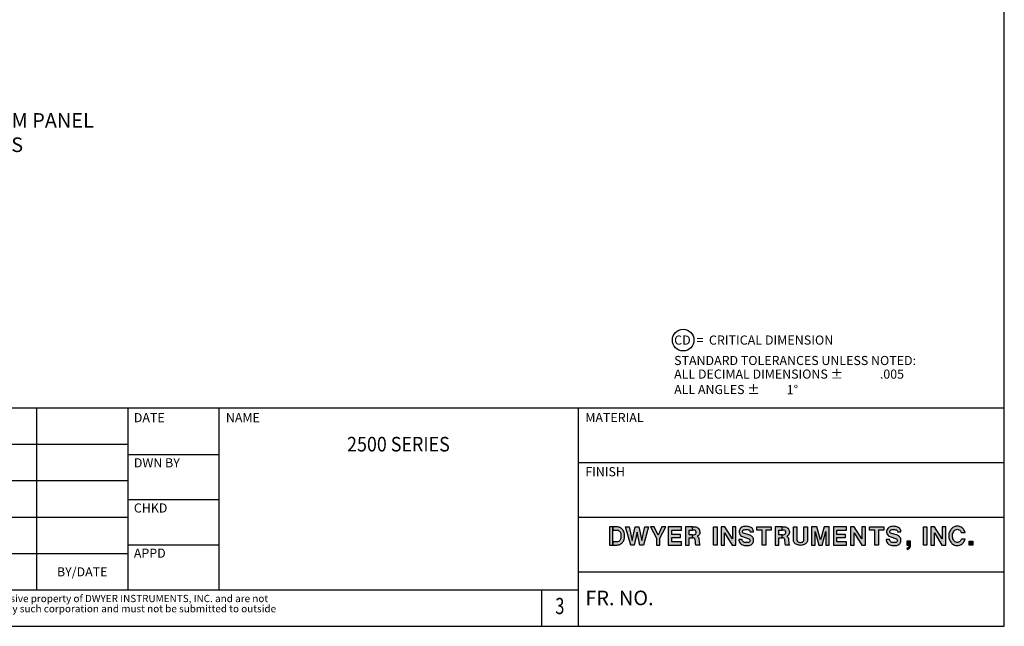
# Model space of a CAD drawing. Units: inches. Extents: x 0 to 15.8, y 0 to 10.2.
# Drawn here: x 9 to 15.8, y 0 to 4.2 of the extents above; entities that cross this region are included whole.
import ezdxf
from ezdxf.enums import TextEntityAlignment as Align

# ---------------------------------------------------------------- set-up
doc = ezdxf.new("R2010")
doc.units = ezdxf.units.IN
doc.header["$MEASUREMENT"] = 0
doc.layers.get('0').update_dxf_attribs({"color": 90})
for name, color, linetype in [('DIMENS', 7, 'Continuous'), ('FORMAT', 8, 'Continuous'), ('FORMATTEXT', 7, 'Continuous')]:
    doc.layers.add(name, color=color, linetype=linetype)
doc.styles.add('ROMANS', font='romans.shx', dxfattribs={"width": 0.75, "height": 0.1})
doc.styles.add('STYLE1', font='romans.shx', dxfattribs={"width": 0.75, "height": 0.225})
doc.styles.add('STYLE2', font='romans.shx', dxfattribs={"height": 0.1})
doc.styles.add('STYLE3', font='romans.shx', dxfattribs={"height": 0.05})
doc.styles.add('STYLE4', font='romans.shx', dxfattribs={"height": 0.0625})
doc.dimstyles.new('DWYER_STANDARD', dxfattribs={"dimtxt": 0.1, "dimasz": 0.18, "dimexe": 0.078, "dimexo": 0.05, "dimgap": 0.05, "dimtad": 0, "dimtih": 1, "dimtoh": 1, "dimdec": 3, "dimrnd": 0.001, "dimzin": 4, "dimdsep": 46, "dimtxsty": 'ROMANS', "dimcen": 0.062, "dimclrd": 256, "dimclre": 256, "dimclrt": 256, "dimadec": 3, "dimazin": 1, "dimtfac": 1, "dimtdec": 3, "dimtofl": 0, "dimtmove": 0, "dimatfit": 1, "dimfxl": 0, "dimtolj": 1, "dimtzin": 0, "dimarcsym": 0})

# ---------------------------------------------------------------- blocks, each defined once
blk = doc.blocks.new('dwyerb')
at = {"layer": 'FORMAT'}
h = blk.add_hatch(color=256, dxfattribs=at)
h.paths.add_polyline_path([(13.0746, 0.5577), (13.0746, 0.6827), (13.0504, 0.6827), (13.0504, 0.5577)])
h.paths.add_polyline_path([(13.0746, 0.5577), (13.1013, 0.5577), (13.1063, 0.5581), (13.1114, 0.559), (13.1164, 0.5603), (13.1213, 0.5623), (13.1259, 0.5645), (13.1305, 0.5675), (13.135, 0.571), (13.1391, 0.575), (13.1429, 0.5797), (13.1461, 0.5848), (13.1486, 0.5897), (13.1505, 0.5947), (13.1522, 0.6003), (13.1533, 0.6056), (13.1543, 0.6112), (13.1546, 0.6163), (13.1548, 0.622), (13.1544, 0.6279), (13.1536, 0.6339), (13.1524, 0.6394), (13.1508, 0.6451), (13.1484, 0.6509), (13.1457, 0.6566), (13.1416, 0.6624), (13.1378, 0.6668), (13.133, 0.6711), (13.1283, 0.6745), (13.1227, 0.6775), (13.1173, 0.6798), (13.1115, 0.6814), (13.1057, 0.6824), (13.1013, 0.6827), (13.0746, 0.6827), (13.0746, 0.6609), (13.0996, 0.6609), (13.1048, 0.6605), (13.11, 0.659), (13.1151, 0.6562), (13.1197, 0.6525), (13.1231, 0.6481), (13.1259, 0.6426), (13.1276, 0.6364), (13.1284, 0.6311), (13.129, 0.6245), (13.1292, 0.6183), (13.1288, 0.6115), (13.1277, 0.6051), (13.1261, 0.5985), (13.124, 0.5936), (13.1206, 0.5891), (13.1166, 0.5851), (13.1118, 0.5822), (13.1056, 0.5802), (13.0996, 0.5796), (13.0746, 0.5796)])
for points in [[(13.1864, 0.6827), (13.2073, 0.5893), (13.227, 0.6827), (13.2525, 0.6827), (13.2723, 0.5893), (13.2932, 0.6827), (13.3187, 0.6827), (13.2835, 0.5577), (13.2592, 0.5577), (13.2398, 0.6451), (13.2204, 0.5577), (13.1961, 0.5577), (13.1609, 0.6827)], [(13.3317, 0.6827), (13.3723, 0.6038), (13.3723, 0.5577), (13.3966, 0.5577), (13.3966, 0.6038), (13.4372, 0.6827), (13.4105, 0.6827), (13.3844, 0.6257), (13.3584, 0.6827)], [(13.5454, 0.5796), (13.4786, 0.5796), (13.4786, 0.6093), (13.5369, 0.6093), (13.5369, 0.6311), (13.4786, 0.6311), (13.4786, 0.6609), (13.5454, 0.6609), (13.5454, 0.6827), (13.4543, 0.6827), (13.4543, 0.5577), (13.5454, 0.5577)], [(13.7649, 0.5577), (13.7649, 0.6827), (13.7892, 0.6827), (13.7892, 0.5577)], [(13.841, 0.5577), (13.841, 0.6409), (13.8926, 0.5577), (13.9181, 0.5577), (13.9181, 0.6827), (13.8939, 0.6827), (13.8939, 0.5996), (13.8422, 0.6827), (13.8167, 0.6827), (13.8167, 0.5577)], [(13.9373, 0.5965), (13.9382, 0.5904), (13.9399, 0.5839), (13.9427, 0.5777), (13.9469, 0.5717), (13.9519, 0.5662), (13.9573, 0.5623), (13.9637, 0.5588), (13.9699, 0.5565), (13.977, 0.5552), (13.9881, 0.5548), (14.0004, 0.5548), (14.0099, 0.5554), (14.0165, 0.5571), (14.0218, 0.5592), (14.0266, 0.5626), (14.0306, 0.5661), (14.034, 0.5705), (14.0371, 0.5762), (14.0388, 0.5821), (14.0394, 0.5883), (14.0392, 0.5948), (14.038, 0.6007), (14.0359, 0.6062), (14.0327, 0.6115), (14.029, 0.6157), (14.0245, 0.6194), (14.0199, 0.6222), (14.0148, 0.6244), (13.9697, 0.6385), (13.9655, 0.6422), (13.9633, 0.6469), (13.9628, 0.652), (13.9647, 0.6573), (13.9688, 0.661), (13.9745, 0.663), (13.9813, 0.6639), (13.9883, 0.6642), (13.9955, 0.6642), (14.0024, 0.6632), (14.0084, 0.661), (14.0129, 0.6569), (14.0147, 0.6524), (14.015, 0.6475), (14.0393, 0.6475), (14.0389, 0.6536), (14.0375, 0.6598), (14.0349, 0.6654), (14.0315, 0.6703), (14.027, 0.6749), (14.0223, 0.6786), (14.0167, 0.6814), (14.0103, 0.6837), (14.0031, 0.6851), (13.9957, 0.686), (13.9874, 0.6862), (13.9797, 0.6855), (13.9711, 0.684), (13.9644, 0.6822), (13.9582, 0.6795), (13.9529, 0.6758), (13.9484, 0.6709), (13.9446, 0.6652), (13.9422, 0.659), (13.9409, 0.6527), (13.9408, 0.6464), (13.9418, 0.6403), (13.9436, 0.6343), (13.9465, 0.6291), (13.9507, 0.6241), (13.9562, 0.6196), (13.9632, 0.6158), (14.0077, 0.6007), (14.0122, 0.597), (14.0145, 0.5922), (14.015, 0.5862), (14.0129, 0.5812), (14.0089, 0.5775), (14.0033, 0.5759), (13.9949, 0.5755), (13.9869, 0.5757), (13.9782, 0.576), (13.9722, 0.5778), (13.9674, 0.5815), (13.9643, 0.5858), (13.9622, 0.5907), (13.9616, 0.5965)], [(14.0984, 0.5577), (14.0984, 0.6609), (14.0608, 0.6609), (14.0608, 0.6827), (14.1603, 0.6827), (14.1603, 0.6609), (14.1227, 0.6609), (14.1227, 0.5577)], [(14.3365, 0.6827), (14.3365, 0.5929), (14.3377, 0.5872), (14.3408, 0.5824), (14.3449, 0.5794), (14.3503, 0.5772), (14.3562, 0.5761), (14.3626, 0.5757), (14.369, 0.5766), (14.3743, 0.5785), (14.3791, 0.581), (14.3826, 0.5846), (14.3847, 0.589), (14.3851, 0.5948), (14.3851, 0.6827), (14.4094, 0.6827), (14.4094, 0.5908), (14.4088, 0.5849), (14.4071, 0.5794), (14.4043, 0.5743), (14.4007, 0.5701), (14.3959, 0.5664), (14.3907, 0.5633), (14.3857, 0.5608), (14.3798, 0.5586), (14.3736, 0.5569), (14.3672, 0.5562), (14.3612, 0.5556), (14.3554, 0.5561), (14.3488, 0.5566), (14.3427, 0.5581), (14.337, 0.5605), (14.3308, 0.5632), (14.3253, 0.5664), (14.3209, 0.5702), (14.3173, 0.5746), (14.3149, 0.5788), (14.3131, 0.5841), (14.3123, 0.5908), (14.3123, 0.6827)], [(14.461, 0.5577), (14.461, 0.6496), (14.4868, 0.5577), (14.5093, 0.5577), (14.5351, 0.6496), (14.5351, 0.5577), (14.5593, 0.5577), (14.5593, 0.6827), (14.5229, 0.6827), (14.4981, 0.5941), (14.4732, 0.6827), (14.4368, 0.6827), (14.4368, 0.5577)], [(14.6778, 0.5796), (14.611, 0.5796), (14.611, 0.6093), (14.6693, 0.6093), (14.6693, 0.6311), (14.611, 0.6311), (14.611, 0.6609), (14.6778, 0.6609), (14.6778, 0.6827), (14.5868, 0.6827), (14.5868, 0.5577), (14.6778, 0.5577)], [(14.7295, 0.5577), (14.7295, 0.6409), (14.7812, 0.5577), (14.8067, 0.5577), (14.8067, 0.6827), (14.7824, 0.6827), (14.7824, 0.5996), (14.7308, 0.6827), (14.7053, 0.6827), (14.7053, 0.5577)], [(14.8718, 0.5577), (14.8718, 0.6609), (14.8341, 0.6609), (14.8341, 0.6827), (14.9337, 0.6827), (14.9337, 0.6609), (14.896, 0.6609), (14.896, 0.5577)], [(14.9488, 0.5965), (14.9497, 0.5904), (14.9514, 0.5839), (14.9542, 0.5777), (14.9584, 0.5717), (14.9633, 0.5662), (14.9687, 0.5623), (14.9751, 0.5588), (14.9813, 0.5565), (14.9885, 0.5552), (14.9996, 0.5548), (15.0118, 0.5548), (15.0214, 0.5554), (15.028, 0.5571), (15.0333, 0.5592), (15.0381, 0.5626), (15.0421, 0.5661), (15.0454, 0.5705), (15.0485, 0.5762), (15.0503, 0.5821), (15.0508, 0.5883), (15.0506, 0.5948), (15.0495, 0.6007), (15.0473, 0.6062), (15.0441, 0.6115), (15.0404, 0.6157), (15.0359, 0.6194), (15.0314, 0.6222), (15.0262, 0.6244), (14.9811, 0.6385), (14.9769, 0.6422), (14.9747, 0.6469), (14.9743, 0.652), (14.9762, 0.6573), (14.9802, 0.661), (14.986, 0.663), (14.9928, 0.6639), (14.9997, 0.6642), (15.007, 0.6642), (15.0139, 0.6632), (15.0199, 0.661), (15.0244, 0.6569), (15.0262, 0.6524), (15.0264, 0.6475), (15.0507, 0.6475), (15.0504, 0.6536), (15.0489, 0.6598), (15.0464, 0.6654), (15.043, 0.6703), (15.0385, 0.6749), (15.0338, 0.6786), (15.0282, 0.6814), (15.0217, 0.6837), (15.0146, 0.6851), (15.0072, 0.686), (14.9989, 0.6862), (14.9911, 0.6855), (14.9825, 0.684), (14.9759, 0.6822), (14.9697, 0.6795), (14.9644, 0.6758), (14.9599, 0.6709), (14.9561, 0.6652), (14.9536, 0.659), (14.9524, 0.6527), (14.9522, 0.6464), (14.9533, 0.6403), (14.955, 0.6343), (14.9579, 0.6291), (14.9622, 0.6241), (14.9677, 0.6196), (14.9746, 0.6158), (15.0191, 0.6007), (15.0236, 0.597), (15.0259, 0.5922), (15.0265, 0.5862), (15.0243, 0.5812), (15.0204, 0.5775), (15.0147, 0.5759), (15.0063, 0.5755), (14.9984, 0.5757), (14.9897, 0.576), (14.9837, 0.5778), (14.9789, 0.5815), (14.9757, 0.5858), (14.9736, 0.5907), (14.973, 0.5965)], [(15.2047, 0.5577), (15.2047, 0.6827), (15.229, 0.6827), (15.229, 0.5577)], [(15.2807, 0.5577), (15.2807, 0.6409), (15.3323, 0.5577), (15.3579, 0.5577), (15.3579, 0.6827), (15.3336, 0.6827), (15.3336, 0.5996), (15.282, 0.6827), (15.2564, 0.6827), (15.2564, 0.5577)], [(15.4908, 0.6442), (15.4889, 0.6506), (15.4865, 0.6562), (15.4832, 0.6616), (15.4796, 0.6665), (15.4747, 0.6716), (15.4699, 0.6758), (15.464, 0.6797), (15.4578, 0.6827), (15.4519, 0.685), (15.4456, 0.6865), (15.4403, 0.6871), (15.4345, 0.687), (15.4283, 0.6865), (15.4225, 0.685), (15.4168, 0.6832), (15.4109, 0.6803), (15.4059, 0.6773), (15.4011, 0.6733), (15.3968, 0.6691), (15.3932, 0.6646), (15.3897, 0.6599), (15.3864, 0.654), (15.384, 0.649), (15.3817, 0.6423), (15.3803, 0.6368), (15.3791, 0.6293), (15.3784, 0.6221), (15.3786, 0.6152), (15.3795, 0.6078), (15.3809, 0.6013), (15.383, 0.5946), (15.3856, 0.5889), (15.3887, 0.5834), (15.3923, 0.5778), (15.3966, 0.5726), (15.4006, 0.5685), (15.4059, 0.5643), (15.4116, 0.5607), (15.4178, 0.5577), (15.4244, 0.5555), (15.4311, 0.5543), (15.439, 0.5538), (15.4457, 0.5548), (15.4528, 0.5566), (15.4586, 0.5587), (15.4645, 0.5614), (15.4698, 0.565), (15.4748, 0.5696), (15.4794, 0.5744), (15.4833, 0.5795), (15.4868, 0.5857), (15.4894, 0.5916), (15.4908, 0.5979), (15.4656, 0.5979), (15.4631, 0.5924), (15.4602, 0.5878), (15.4565, 0.5834), (15.4518, 0.5798), (15.4467, 0.5773), (15.4401, 0.5756), (15.4341, 0.5753), (15.4283, 0.5765), (15.423, 0.5793), (15.4184, 0.5833), (15.4143, 0.588), (15.4104, 0.5937), (15.4078, 0.5993), (15.4057, 0.6055), (15.4043, 0.6124), (15.4039, 0.6202), (15.4042, 0.6278), (15.4056, 0.6351), (15.408, 0.642), (15.411, 0.6485), (15.4149, 0.6542), (15.4195, 0.6588), (15.425, 0.6625), (15.4311, 0.6649), (15.437, 0.6657), (15.4432, 0.6648), (15.4486, 0.6628), (15.4541, 0.6593), (15.459, 0.6552), (15.4626, 0.6497), (15.4651, 0.6442)], [(15.0908, 0.5832), (15.0908, 0.5577), (15.105, 0.5575), (15.1053, 0.5523), (15.1047, 0.5468), (15.1021, 0.5421), (15.0972, 0.5385), (15.0912, 0.5366), (15.0936, 0.5275), (15.0998, 0.5289), (15.1057, 0.5321), (15.1104, 0.537), (15.1139, 0.5432), (15.1156, 0.55), (15.1163, 0.5577), (15.1163, 0.5832)], [(15.5184, 0.5577), (15.5184, 0.584), (15.5446, 0.584), (15.5446, 0.5577)]]:
    blk.add_hatch(color=256, dxfattribs=at).paths.add_polyline_path(points)
h = blk.add_hatch(color=256, dxfattribs=at)
h.paths.add_polyline_path([(13.6432, 0.5577), (13.6415, 0.5668), (13.6405, 0.5763), (13.6399, 0.5852), (13.6392, 0.594), (13.6375, 0.5993), (13.6343, 0.6037), (13.6283, 0.6069), (13.6214, 0.6075), (13.6214, 0.6281), (13.6293, 0.6281), (13.6353, 0.629), (13.64, 0.632), (13.6435, 0.6362), (13.6455, 0.6416), (13.6456, 0.6466), (13.6439, 0.6523), (13.6404, 0.6565), (13.6355, 0.6597), (13.6293, 0.6609), (13.6214, 0.6609), (13.6214, 0.6827), (13.637, 0.6827), (13.6435, 0.6818), (13.6495, 0.6798), (13.6549, 0.6767), (13.6597, 0.6728), (13.6642, 0.6672), (13.6673, 0.6617), (13.6692, 0.655), (13.67, 0.6492), (13.6701, 0.6431), (13.6696, 0.6363), (13.6675, 0.6302), (13.6637, 0.625), (13.6582, 0.6199), (13.6518, 0.617), (13.6575, 0.614), (13.6612, 0.6096), (13.6636, 0.6035), (13.6644, 0.5969), (13.665, 0.586), (13.6658, 0.5773), (13.6675, 0.5669), (13.67, 0.5577)])
h.paths.add_polyline_path([(13.5971, 0.5577), (13.5971, 0.6075), (13.6214, 0.6075), (13.6214, 0.6281), (13.5971, 0.6281), (13.5971, 0.6609), (13.6214, 0.6609), (13.6214, 0.6827), (13.5728, 0.6827), (13.5728, 0.5577)])
h = blk.add_hatch(color=256, dxfattribs=at)
h.paths.add_polyline_path([(14.2581, 0.5577), (14.2565, 0.5668), (14.2554, 0.5763), (14.2548, 0.5852), (14.2541, 0.594), (14.2524, 0.5993), (14.2492, 0.6037), (14.2433, 0.6069), (14.2363, 0.6075), (14.2363, 0.6281), (14.2442, 0.6281), (14.2502, 0.629), (14.255, 0.632), (14.2584, 0.6362), (14.2604, 0.6416), (14.2605, 0.6466), (14.2588, 0.6523), (14.2553, 0.6565), (14.2504, 0.6597), (14.2442, 0.6609), (14.2363, 0.6609), (14.2363, 0.6827), (14.2519, 0.6827), (14.2584, 0.6818), (14.2645, 0.6798), (14.2698, 0.6767), (14.2746, 0.6728), (14.2791, 0.6672), (14.2822, 0.6617), (14.2841, 0.655), (14.2849, 0.6492), (14.285, 0.6431), (14.2845, 0.6363), (14.2824, 0.6302), (14.2786, 0.625), (14.2731, 0.6199), (14.2667, 0.617), (14.2725, 0.614), (14.2761, 0.6096), (14.2785, 0.6035), (14.2794, 0.5969), (14.2799, 0.586), (14.2807, 0.5773), (14.2825, 0.5669), (14.2849, 0.5577)])
h.paths.add_polyline_path([(14.212, 0.5577), (14.212, 0.6075), (14.2363, 0.6075), (14.2363, 0.6281), (14.212, 0.6281), (14.212, 0.6609), (14.2363, 0.6609), (14.2363, 0.6827), (14.1878, 0.6827), (14.1878, 0.5577)])
for p, q in [((15.76, 0), (15.76, 10.24)), ((5.52, 1.5), (15.76, 1.5)), ((9.12, 1.5), (9.12, 0.25)), ((9.745, 1.5), (9.745, 0.25)), ((10.37, 1.5), (10.37, 0.25)), ((12.835, 1.5), (12.835, 0)), ((5.52, 1.25), (9.745, 1.25)), ((9.745, 1.18), (10.37, 1.18)), ((12.835, 1.125), (15.76, 1.125)), ((5.52, 1), (9.745, 1)), ((9.745, 0.87), (10.37, 0.87)), ((5.52, 0.75), (9.745, 0.75)), ((12.835, 0.75), (15.76, 0.75)), ((9.745, 0.56), (10.37, 0.56)), ((5.52, 0.5), (9.745, 0.5)), ((12.835, 0.375), (15.76, 0.375)), ((5.52, 0.25), (12.835, 0.25)), ((12.585, 0.25), (12.585, 0)), ((0, 0), (15.76, 0))]:
    blk.add_line(p, q, dxfattribs=at)
at = {"layer": 'FORMAT', "color": 252}
for points in [[(13.0746, 0.5577), (13.0746, 0.6827), (13.0504, 0.6827), (13.0504, 0.5577), (13.0746, 0.5577)], [(13.0746, 0.5577), (13.1013, 0.5577), (13.1063, 0.5581), (13.1114, 0.559), (13.1164, 0.5603), (13.1213, 0.5623), (13.1259, 0.5645), (13.1305, 0.5675), (13.135, 0.571), (13.1391, 0.575), (13.1429, 0.5797), (13.1461, 0.5848), (13.1486, 0.5897), (13.1505, 0.5947), (13.1522, 0.6003), (13.1533, 0.6056), (13.1543, 0.6112), (13.1546, 0.6163), (13.1548, 0.622), (13.1544, 0.6279), (13.1536, 0.6339), (13.1524, 0.6394), (13.1508, 0.6451), (13.1484, 0.6509), (13.1457, 0.6566), (13.1416, 0.6624), (13.1378, 0.6668), (13.133, 0.6711), (13.1283, 0.6745), (13.1227, 0.6775), (13.1173, 0.6798), (13.1115, 0.6814), (13.1057, 0.6824), (13.1013, 0.6827), (13.0746, 0.6827), (13.0746, 0.6609), (13.0996, 0.6609), (13.1048, 0.6605), (13.11, 0.659), (13.1151, 0.6562), (13.1197, 0.6525), (13.1231, 0.6481), (13.1259, 0.6426), (13.1276, 0.6364), (13.1284, 0.6311), (13.129, 0.6245), (13.1292, 0.6183), (13.1288, 0.6115), (13.1277, 0.6051), (13.1261, 0.5985), (13.124, 0.5936), (13.1206, 0.5891), (13.1166, 0.5851), (13.1118, 0.5822), (13.1056, 0.5802), (13.0996, 0.5796), (13.0746, 0.5796), (13.0746, 0.5577)], [(13.1864, 0.6827), (13.2073, 0.5893), (13.227, 0.6827), (13.2525, 0.6827), (13.2723, 0.5893), (13.2932, 0.6827), (13.3187, 0.6827), (13.2835, 0.5577), (13.2592, 0.5577), (13.2398, 0.6451), (13.2204, 0.5577), (13.1961, 0.5577), (13.1609, 0.6827), (13.1864, 0.6827)], [(13.3317, 0.6827), (13.3723, 0.6038), (13.3723, 0.5577), (13.3966, 0.5577), (13.3966, 0.6038), (13.4372, 0.6827), (13.4105, 0.6827), (13.3844, 0.6257), (13.3584, 0.6827), (13.3317, 0.6827)], [(13.5454, 0.5796), (13.4786, 0.5796), (13.4786, 0.6093), (13.5369, 0.6093), (13.5369, 0.6311), (13.4786, 0.6311), (13.4786, 0.6609), (13.5454, 0.6609), (13.5454, 0.6827), (13.4543, 0.6827), (13.4543, 0.5577), (13.5454, 0.5577), (13.5454, 0.5796)], [(13.5971, 0.5577), (13.5971, 0.6075), (13.6214, 0.6075), (13.6214, 0.6281), (13.5971, 0.6281), (13.5971, 0.6609), (13.6214, 0.6609), (13.6214, 0.6827), (13.5728, 0.6827), (13.5728, 0.5577), (13.5971, 0.5577)], [(13.6432, 0.5577), (13.6415, 0.5668), (13.6405, 0.5763), (13.6399, 0.5852), (13.6392, 0.594), (13.6375, 0.5993), (13.6343, 0.6037), (13.6283, 0.6069), (13.6214, 0.6075), (13.6214, 0.6281), (13.6293, 0.6281), (13.6353, 0.629), (13.64, 0.632), (13.6435, 0.6362), (13.6455, 0.6416), (13.6456, 0.6466), (13.6439, 0.6523), (13.6404, 0.6565), (13.6355, 0.6597), (13.6293, 0.6609), (13.6214, 0.6609), (13.6214, 0.6827), (13.637, 0.6827), (13.6435, 0.6818), (13.6495, 0.6798), (13.6549, 0.6767), (13.6597, 0.6728), (13.6642, 0.6672), (13.6673, 0.6617), (13.6692, 0.655), (13.67, 0.6492), (13.6701, 0.6431), (13.6696, 0.6363), (13.6675, 0.6302), (13.6637, 0.625), (13.6582, 0.6199), (13.6518, 0.617), (13.6575, 0.614), (13.6612, 0.6096), (13.6636, 0.6035), (13.6644, 0.5969), (13.665, 0.586), (13.6658, 0.5773), (13.6675, 0.5669), (13.67, 0.5577), (13.6432, 0.5577)], [(13.7649, 0.5577), (13.7649, 0.6827), (13.7892, 0.6827), (13.7892, 0.5577), (13.7649, 0.5577)], [(13.841, 0.5577), (13.841, 0.6409), (13.8926, 0.5577), (13.9181, 0.5577), (13.9181, 0.6827), (13.8939, 0.6827), (13.8939, 0.5996), (13.8422, 0.6827), (13.8167, 0.6827), (13.8167, 0.5577), (13.841, 0.5577)], [(13.9373, 0.5965), (13.9382, 0.5904), (13.9399, 0.5839), (13.9427, 0.5777), (13.9469, 0.5717), (13.9519, 0.5662), (13.9573, 0.5623), (13.9637, 0.5588), (13.9699, 0.5565), (13.977, 0.5552), (13.9881, 0.5548), (14.0004, 0.5548), (14.0099, 0.5554), (14.0165, 0.5571), (14.0218, 0.5592), (14.0266, 0.5626), (14.0306, 0.5661), (14.034, 0.5705), (14.0371, 0.5762), (14.0388, 0.5821), (14.0394, 0.5883), (14.0392, 0.5948), (14.038, 0.6007), (14.0359, 0.6062), (14.0327, 0.6115), (14.029, 0.6157), (14.0245, 0.6194), (14.0199, 0.6222), (14.0148, 0.6244), (13.9697, 0.6385), (13.9655, 0.6422), (13.9633, 0.6469), (13.9628, 0.652), (13.9647, 0.6573), (13.9688, 0.661), (13.9745, 0.663), (13.9813, 0.6639), (13.9883, 0.6642), (13.9955, 0.6642), (14.0024, 0.6632), (14.0084, 0.661), (14.0129, 0.6569), (14.0147, 0.6524), (14.015, 0.6475), (14.0393, 0.6475), (14.0389, 0.6536), (14.0375, 0.6598), (14.0349, 0.6654), (14.0315, 0.6703), (14.027, 0.6749), (14.0223, 0.6786), (14.0167, 0.6814), (14.0103, 0.6837), (14.0031, 0.6851), (13.9957, 0.686), (13.9874, 0.6862), (13.9797, 0.6855), (13.9711, 0.684), (13.9644, 0.6822), (13.9582, 0.6795), (13.9529, 0.6758), (13.9484, 0.6709), (13.9446, 0.6652), (13.9422, 0.659), (13.9409, 0.6527), (13.9408, 0.6464), (13.9418, 0.6403), (13.9436, 0.6343), (13.9465, 0.6291), (13.9507, 0.6241), (13.9562, 0.6196), (13.9632, 0.6158), (14.0077, 0.6007), (14.0122, 0.597), (14.0145, 0.5922), (14.015, 0.5862), (14.0129, 0.5812), (14.0089, 0.5775), (14.0033, 0.5759), (13.9949, 0.5755), (13.9869, 0.5757), (13.9782, 0.576), (13.9722, 0.5778), (13.9674, 0.5815), (13.9643, 0.5858), (13.9622, 0.5907), (13.9616, 0.5965), (13.9373, 0.5965)], [(14.0984, 0.5577), (14.0984, 0.6609), (14.0608, 0.6609), (14.0608, 0.6827), (14.1603, 0.6827), (14.1603, 0.6609), (14.1227, 0.6609), (14.1227, 0.5577), (14.0984, 0.5577)], [(14.212, 0.5577), (14.212, 0.6075), (14.2363, 0.6075), (14.2363, 0.6281), (14.212, 0.6281), (14.212, 0.6609), (14.2363, 0.6609), (14.2363, 0.6827), (14.1878, 0.6827), (14.1878, 0.5577), (14.212, 0.5577)], [(14.2581, 0.5577), (14.2565, 0.5668), (14.2554, 0.5763), (14.2548, 0.5852), (14.2541, 0.594), (14.2524, 0.5993), (14.2492, 0.6037), (14.2433, 0.6069), (14.2363, 0.6075), (14.2363, 0.6281), (14.2442, 0.6281), (14.2502, 0.629), (14.255, 0.632), (14.2584, 0.6362), (14.2604, 0.6416), (14.2605, 0.6466), (14.2588, 0.6523), (14.2553, 0.6565), (14.2504, 0.6597), (14.2442, 0.6609), (14.2363, 0.6609), (14.2363, 0.6827), (14.2519, 0.6827), (14.2584, 0.6818), (14.2645, 0.6798), (14.2698, 0.6767), (14.2746, 0.6728), (14.2791, 0.6672), (14.2822, 0.6617), (14.2841, 0.655), (14.2849, 0.6492), (14.285, 0.6431), (14.2845, 0.6363), (14.2824, 0.6302), (14.2786, 0.625), (14.2731, 0.6199), (14.2667, 0.617), (14.2725, 0.614), (14.2761, 0.6096), (14.2785, 0.6035), (14.2794, 0.5969), (14.2799, 0.586), (14.2807, 0.5773), (14.2825, 0.5669), (14.2849, 0.5577), (14.2581, 0.5577)], [(14.3365, 0.6827), (14.3365, 0.5929), (14.3377, 0.5872), (14.3408, 0.5824), (14.3449, 0.5794), (14.3503, 0.5772), (14.3562, 0.5761), (14.3626, 0.5757), (14.369, 0.5766), (14.3743, 0.5785), (14.3791, 0.581), (14.3826, 0.5846), (14.3847, 0.589), (14.3851, 0.5948), (14.3851, 0.6827), (14.4094, 0.6827), (14.4094, 0.5908), (14.4088, 0.5849), (14.4071, 0.5794), (14.4043, 0.5743), (14.4007, 0.5701), (14.3959, 0.5664), (14.3907, 0.5633), (14.3857, 0.5608), (14.3798, 0.5586), (14.3736, 0.5569), (14.3672, 0.5562), (14.3612, 0.5556), (14.3554, 0.5561), (14.3488, 0.5566), (14.3427, 0.5581), (14.337, 0.5605), (14.3308, 0.5632), (14.3253, 0.5664), (14.3209, 0.5702), (14.3173, 0.5746), (14.3149, 0.5788), (14.3131, 0.5841), (14.3123, 0.5908), (14.3123, 0.6827), (14.3365, 0.6827)], [(14.461, 0.5577), (14.461, 0.6496), (14.4868, 0.5577), (14.5093, 0.5577), (14.5351, 0.6496), (14.5351, 0.5577), (14.5593, 0.5577), (14.5593, 0.6827), (14.5229, 0.6827), (14.4981, 0.5941), (14.4732, 0.6827), (14.4368, 0.6827), (14.4368, 0.5577), (14.461, 0.5577)], [(14.6778, 0.5796), (14.611, 0.5796), (14.611, 0.6093), (14.6693, 0.6093), (14.6693, 0.6311), (14.611, 0.6311), (14.611, 0.6609), (14.6778, 0.6609), (14.6778, 0.6827), (14.5868, 0.6827), (14.5868, 0.5577), (14.6778, 0.5577), (14.6778, 0.5796)], [(14.7295, 0.5577), (14.7295, 0.6409), (14.7812, 0.5577), (14.8067, 0.5577), (14.8067, 0.6827), (14.7824, 0.6827), (14.7824, 0.5996), (14.7308, 0.6827), (14.7053, 0.6827), (14.7053, 0.5577), (14.7295, 0.5577)], [(14.8718, 0.5577), (14.8718, 0.6609), (14.8341, 0.6609), (14.8341, 0.6827), (14.9337, 0.6827), (14.9337, 0.6609), (14.896, 0.6609), (14.896, 0.5577), (14.8718, 0.5577)], [(14.9488, 0.5965), (14.9497, 0.5904), (14.9514, 0.5839), (14.9542, 0.5777), (14.9584, 0.5717), (14.9633, 0.5662), (14.9687, 0.5623), (14.9751, 0.5588), (14.9813, 0.5565), (14.9885, 0.5552), (14.9996, 0.5548), (15.0118, 0.5548), (15.0214, 0.5554), (15.028, 0.5571), (15.0333, 0.5592), (15.0381, 0.5626), (15.0421, 0.5661), (15.0454, 0.5705), (15.0485, 0.5762), (15.0503, 0.5821), (15.0508, 0.5883), (15.0506, 0.5948), (15.0495, 0.6007), (15.0473, 0.6062), (15.0441, 0.6115), (15.0404, 0.6157), (15.0359, 0.6194), (15.0314, 0.6222), (15.0262, 0.6244), (14.9811, 0.6385), (14.9769, 0.6422), (14.9747, 0.6469), (14.9743, 0.652), (14.9762, 0.6573), (14.9802, 0.661), (14.986, 0.663), (14.9928, 0.6639), (14.9997, 0.6642), (15.007, 0.6642), (15.0139, 0.6632), (15.0199, 0.661), (15.0244, 0.6569), (15.0262, 0.6524), (15.0264, 0.6475), (15.0507, 0.6475), (15.0504, 0.6536), (15.0489, 0.6598), (15.0464, 0.6654), (15.043, 0.6703), (15.0385, 0.6749), (15.0338, 0.6786), (15.0282, 0.6814), (15.0217, 0.6837), (15.0146, 0.6851), (15.0072, 0.686), (14.9989, 0.6862), (14.9911, 0.6855), (14.9825, 0.684), (14.9759, 0.6822), (14.9697, 0.6795), (14.9644, 0.6758), (14.9599, 0.6709), (14.9561, 0.6652), (14.9536, 0.659), (14.9524, 0.6527), (14.9522, 0.6464), (14.9533, 0.6403), (14.955, 0.6343), (14.9579, 0.6291), (14.9622, 0.6241), (14.9677, 0.6196), (14.9746, 0.6158), (15.0191, 0.6007), (15.0236, 0.597), (15.0259, 0.5922), (15.0265, 0.5862), (15.0243, 0.5812), (15.0204, 0.5775), (15.0147, 0.5759), (15.0063, 0.5755), (14.9984, 0.5757), (14.9897, 0.576), (14.9837, 0.5778), (14.9789, 0.5815), (14.9757, 0.5858), (14.9736, 0.5907), (14.973, 0.5965), (14.9488, 0.5965)], [(15.2047, 0.5577), (15.2047, 0.6827), (15.229, 0.6827), (15.229, 0.5577), (15.2047, 0.5577)], [(15.2807, 0.5577), (15.2807, 0.6409), (15.3323, 0.5577), (15.3579, 0.5577), (15.3579, 0.6827), (15.3336, 0.6827), (15.3336, 0.5996), (15.282, 0.6827), (15.2564, 0.6827), (15.2564, 0.5577), (15.2807, 0.5577)], [(15.4908, 0.6442), (15.4889, 0.6506), (15.4865, 0.6562), (15.4832, 0.6616), (15.4796, 0.6665), (15.4747, 0.6716), (15.4699, 0.6758), (15.464, 0.6797), (15.4578, 0.6827), (15.4519, 0.685), (15.4456, 0.6865), (15.4403, 0.6871), (15.4345, 0.687), (15.4283, 0.6865), (15.4225, 0.685), (15.4168, 0.6832), (15.4109, 0.6803), (15.4059, 0.6773), (15.4011, 0.6733), (15.3968, 0.6691), (15.3932, 0.6646), (15.3897, 0.6599), (15.3864, 0.654), (15.384, 0.649), (15.3817, 0.6423), (15.3803, 0.6368), (15.3791, 0.6293), (15.3784, 0.6221), (15.3786, 0.6152), (15.3795, 0.6078), (15.3809, 0.6013), (15.383, 0.5946), (15.3856, 0.5889), (15.3887, 0.5834), (15.3923, 0.5778), (15.3966, 0.5726), (15.4006, 0.5685), (15.4059, 0.5643), (15.4116, 0.5607), (15.4178, 0.5577), (15.4244, 0.5555), (15.4311, 0.5543), (15.439, 0.5538), (15.4457, 0.5548), (15.4528, 0.5566), (15.4586, 0.5587), (15.4645, 0.5614), (15.4698, 0.565), (15.4748, 0.5696), (15.4794, 0.5744), (15.4833, 0.5795), (15.4868, 0.5857), (15.4894, 0.5916), (15.4908, 0.5979), (15.4656, 0.5979), (15.4631, 0.5924), (15.4602, 0.5878), (15.4565, 0.5834), (15.4518, 0.5798), (15.4467, 0.5773), (15.4401, 0.5756), (15.4341, 0.5753), (15.4283, 0.5765), (15.423, 0.5793), (15.4184, 0.5833), (15.4143, 0.588), (15.4104, 0.5937), (15.4078, 0.5993), (15.4057, 0.6055), (15.4043, 0.6124), (15.4039, 0.6202), (15.4042, 0.6278), (15.4056, 0.6351), (15.408, 0.642), (15.411, 0.6485), (15.4149, 0.6542), (15.4195, 0.6588), (15.425, 0.6625), (15.4311, 0.6649), (15.437, 0.6657), (15.4432, 0.6648), (15.4486, 0.6628), (15.4541, 0.6593), (15.459, 0.6552), (15.4626, 0.6497), (15.4651, 0.6442), (15.4908, 0.6442)], [(15.0908, 0.5832), (15.0908, 0.5577), (15.105, 0.5575), (15.1053, 0.5523), (15.1047, 0.5468), (15.1021, 0.5421), (15.0972, 0.5385), (15.0912, 0.5366), (15.0936, 0.5275), (15.0998, 0.5289), (15.1057, 0.5321), (15.1104, 0.537), (15.1139, 0.5432), (15.1156, 0.55), (15.1163, 0.5577), (15.1163, 0.5832), (15.0908, 0.5832)], [(15.5184, 0.5577), (15.5184, 0.584), (15.5446, 0.584), (15.5446, 0.5577), (15.5184, 0.5577)]]:
    blk.add_lwpolyline(points, dxfattribs=at)
at = {"layer": 'FORMAT'}
blk.add_circle((13.5563, 1.9641), 0.0741, dxfattribs=at)
for s, height, style, p in [('CD  =  CRITICAL DIMENSION', 0.063, 'ROMANS', (13.4944, 1.9329)), ('STANDARD TOLERANCES UNLESS NOTED:', 0.0625, 'ROMANS', (13.4944, 1.793)), ('ALL DECIMAL DIMENSIONS %%p', 0.0625, 'ROMANS', (13.4944, 1.6998)), ('ALL ANGLES %%p', 0.0625, 'ROMANS', (13.4944, 1.5938)), ('DATE', 0.0625, 'ROMANS', (9.7869, 1.4009)), ('NAME', 0.0625, 'ROMANS', (10.4186, 1.4009)), ('MATERIAL', 0.0625, 'ROMANS', (12.885, 1.4013)), ('DWN BY', 0.0625, 'ROMANS', (9.7869, 1.0909)), ('FINISH', 0.0625, 'ROMANS', (12.885, 1.0298)), ('CHKD', 0.0625, 'ROMANS', (9.7869, 0.7809)), ('APPD', 0.0625, 'ROMANS', (9.7869, 0.4709)), ('NOTICE: This drawing and the principles and elements of design embodied therein are the exclusive property of DWYER INSTRUMENTS, INC. and are not', 0.05, 'STYLE3', (5.906, 0.1658)), ('to be communicated, disclosed, reproduced or used except as previously authorized in writing by such corporation and must not be submitted to outside ', 0.05, 'STYLE3', (5.906, 0.0961))]:
    blk.add_text(s, height=height, dxfattribs=dict(at, style=style)).set_placement(p)
at = {"layer": 'FORMAT', "style": 'ROMANS'}
blk.add_text('BY/DATE', height=0.0625, dxfattribs=at).set_placement((9.4325, 0.3426), align=Align.CENTER)
blk.add_text('FR. NO.', height=0.1, rotation=0.0875, dxfattribs=at).set_placement((12.8852, 0.1443))
at = {"layer": 'FORMAT', "style": 'ROMANS', "width": 0.75}
blk.add_text('3', height=0.1111, dxfattribs=at).set_placement((12.71, 0.125), align=Align.MIDDLE)
at = {"layer": 'FORMAT', "style": 'STYLE4', "flags": 4}
for tag, p in [('DECTOL', (14.9061, 1.6996)), ('ANGTOL', (14.2666, 1.593))]:
    blk.add_attdef(tag, p, '', height=0.0625, dxfattribs=at)
at = {"layer": 'FORMATTEXT', "style": 'ROMANS', "width": 0.9, "flags": 4}
blk.add_attdef('TOP_FR_NO', text='', height=0.1, dxfattribs=at).set_placement((15.56, 10.2691), align=Align.RIGHT)
blk.add_attdef('SIDE_FR_NO', text='', height=0.1, rotation=90, dxfattribs=at).set_placement((15.889, 10.04), align=Align.RIGHT)
at = {"layer": 'FORMATTEXT'}
for tag, height, style, width, p in [('SCALE', 0.1, 'STYLE4', 0.9, (11.6025, 1.55)), ('RBDN', 0.1, 'STYLE2', 0.75, (5.6575, 1.325)), ('BYD', 0.07, 'STYLE4', 0.75, (9.4325, 1.39)), ('DATED', 0.07, 'STYLE4', 0.75, (9.4325, 1.28)), ('RBCN', 0.1, 'STYLE2', 0.75, (5.6575, 1.075)), ('BYC', 0.07, 'STYLE4', 0.75, (9.4325, 1.14)), ('DATEC', 0.07, 'STYLE4', 0.75, (9.4325, 1.03)), ('BYB', 0.07, 'STYLE4', 0.75, (9.4325, 0.89)), ('RBBN', 0.1, 'STYLE2', 0.75, (5.6575, 0.825)), ('DATEB', 0.07, 'STYLE4', 0.75, (9.4325, 0.78)), ('BYA', 0.07, 'STYLE4', 0.75, (9.4325, 0.64)), ('RBAN', 0.1, 'STYLE2', 0.75, (5.6575, 0.575)), ('DATEA', 0.07, 'STYLE4', 0.75, (9.4325, 0.53))]:
    blk.add_attdef(tag, text='', height=height, dxfattribs=dict(at, style=style, width=width)).set_placement(p, align=Align.CENTER)
at = {"layer": 'FORMATTEXT', "style": 'STYLE4', "width": 0.9}
blk.add_attdef('WAS_PROJ#', text='', height=0.0625, dxfattribs=at).set_placement((15.56, 1.5125), align=Align.RIGHT)
at = {"layer": 'FORMATTEXT', "style": 'STYLE4', "width": 0.75}
for tag, p in [('REVBLKDTEXTTOP', (5.8795, 1.395)), ('REVBLKDTEXTBTTM', (5.8795, 1.28)), ('REVBLKCTEXTTOP', (5.8795, 1.145)), ('REVBLKCTEXTBTTM', (5.8795, 1.03)), ('REVBLKBTEXTTOP', (5.8795, 0.895)), ('REVBLKBTEXTBTTM', (5.8795, 0.78)), ('REVBLKATEXTTOP', (5.8795, 0.645)), ('REVBLKATEXTBTTM', (5.8795, 0.53))]:
    blk.add_attdef(tag, p, '', height=0.07, dxfattribs=at)
at = {"layer": 'FORMATTEXT', "flags": 4}
for tag, style, width, p in [('MATERIALFR', 'ROMANS', 0.75, (14.2975, 1.3459)), ('DATE', 'ROMANS', 0.75, (10.0575, 1.25)), ('T1L', 'STYLE2', 0.9, (11.6025, 1.1999)), ('MATERIALDESCR', 'ROMANS', 0.75, (14.2975, 1.1745)), ('T2L', 'STYLE2', 0.9, (11.6025, 1.0439)), ('FINISHFR', 'ROMANS', 0.75, (14.2975, 0.9795)), ('DRAFTER', 'ROMANS', 0.75, (10.0575, 0.94)), ('T3L', 'STYLE2', 0.9, (11.6025, 0.8879)), ('FINISHDESCR', 'ROMANS', 0.75, (14.2975, 0.8081)), ('T4L', 'STYLE2', 0.9, (11.6025, 0.7319)), ('T5L', 'STYLE2', 0.9, (11.6025, 0.5759)), ('T6L', 'STYLE2', 0.9, (11.6025, 0.4199)), ('APPDBY', 'ROMANS', 0.75, (10.0575, 0.32))]:
    blk.add_attdef(tag, text='', height=0.1, dxfattribs=dict(at, style=style, width=width)).set_placement(p, align=Align.CENTER)
at = {"layer": 'FORMATTEXT', "style": 'STYLE1', "width": 0.625, "flags": 4}
blk.add_attdef('DWG_FR#', (13.5049, 0.0861), '', height=0.2, dxfattribs=at)
blk = doc.blocks.new('*D27')
at = {"layer": 'DIMENS', "lineweight": -2}
for p, q in [((7.1051, 3.759), (7.1051, 3.3104)), ((6.8551, 3.6733), (6.8551, 3.3104)), ((6.6751, 3.3884), (6.4951, 3.3884)), ((7.2851, 3.3884), (7.4651, 3.3884))]:
    blk.add_line(p, q, dxfattribs=at)
at = {"layer": 'DIMENS'}
for points in [[(6.6751, 3.4184), (6.6751, 3.3584), (6.8551, 3.3884)], [(7.2851, 3.4184), (7.2851, 3.3584), (7.1051, 3.3884)]]:
    blk.add_solid(points, dxfattribs=at)
at = {"layer": 'DIMENS', "insert": (8.658, 3.3884), "char_height": 0.1, "attachment_point": 5, "style": 'ROMANS'}
blk.add_mtext('\\A1;1/4 [6.53] MAXIMUM PANEL THICKNESS', dxfattribs=at)

msp = doc.modelspace()

# ---------------------------------------------------------------- block references
ref = msp.add_blockref('dwyerb', (0, 0))
ref.add_attrib('T1L', '2500 SERIES', dxfattribs={"layer": 'FORMATTEXT', "height": 0.1, "style": 'STYLE2', "width": 0.9}).set_placement((11.6025, 1.1999), align=Align.CENTER)
ref.add_attrib('ANGTOL', '1%%d', (14.2666, 1.593), dxfattribs={"layer": 'FORMAT', "height": 0.0625, "style": 'STYLE4'})
ref.add_attrib('DECTOL', '.005', (14.9061, 1.6996), dxfattribs={"layer": 'FORMAT', "height": 0.0625, "style": 'STYLE4'})

# ---------------------------------------------------------------- dimensions: what is measured, and where the dimension line sits
at = {"layer": 'DIMENS', "color": 7}
dim = msp.add_linear_dim(base=(7.1051, 3.3884), p1=(6.8551, 3.7233), p2=(7.1051, 3.809), text='1/4 [6.53] MAXIMUM PANEL THICKNESS', dimstyle='DWYER_STANDARD', dxfattribs=at)
dim.commit()
dim.dimension.update_dxf_attribs({"geometry": '*D27', "text_midpoint": (8.658, 3.3884)})

doc.saveas('drawing.dxf')
